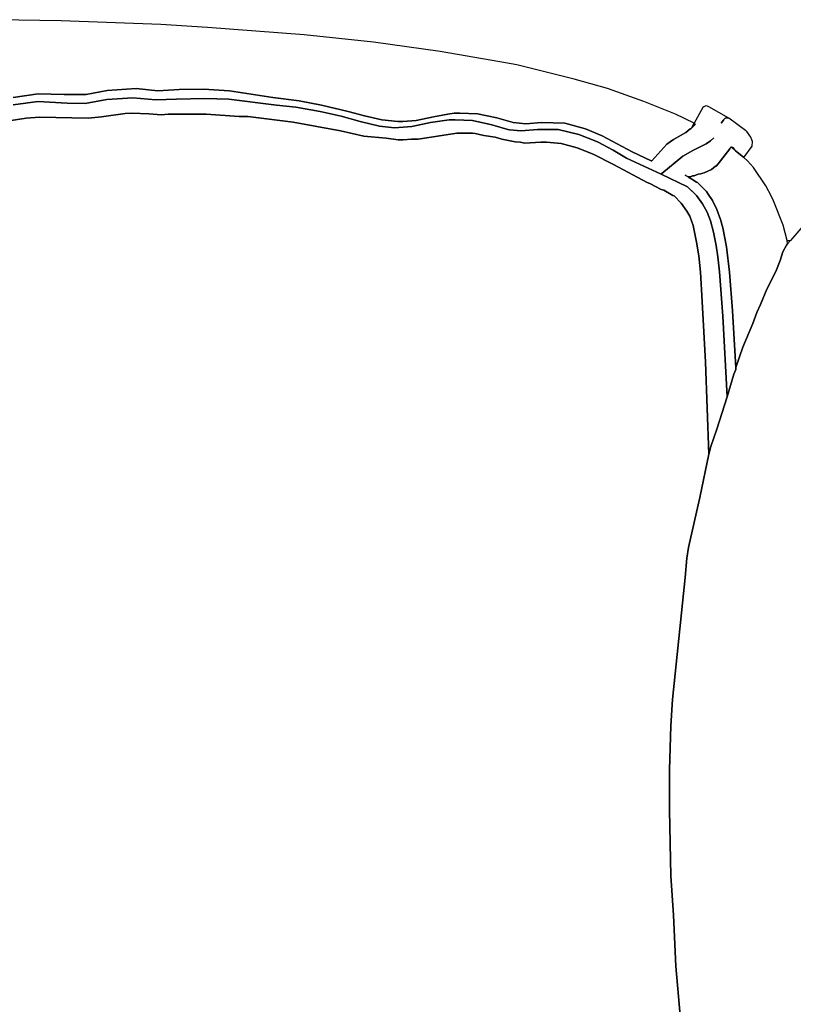
# Model space of a CAD drawing. Units: inches. Extents: x -32.7 to 28.2, y -16.3 to 24.4.
# Drawn here: x -25.6 to -18.6, y 15.5 to 24.4 of the extents above; entities that cross this region are included whole.
import ezdxf

# ---------------------------------------------------------------- set-up
doc = ezdxf.new("R2010")
doc.units = ezdxf.units.IN

msp = doc.modelspace()

# ---------------------------------------------------------------- linework, layer by layer
at = {"color": 7}
for p, q in [((-25.2666, 24.4098, 2.0824), (-26.0094, 24.4193, 2.0824)), ((-24.3604, 24.3756, 2.0824), (-25.2666, 24.4098, 2.0824)), ((-23.9367, 24.349, 2.0824), (-24.3604, 24.3756, 2.0824)), ((-23.059, 24.2825, 2.0824), (-23.9367, 24.349, 2.0824)), ((-22.4264, 24.2141, 2.0824), (-23.059, 24.2825, 2.0824)), ((-21.8223, 24.1287, 2.0824), (-22.4264, 24.2141, 2.0824)), ((-21.2771, 24.0375, 2.0824), (-21.8223, 24.1287, 2.0824)), ((-21.1251, 24.009, 2.0824), (-21.2771, 24.0375, 2.0824)), ((-20.6027, 23.8798, 2.0824), (-21.1251, 24.009, 2.0824)), ((-20.2987, 23.7943, 2.0824), (-20.6027, 23.8798, 2.0824)), ((-25.4755, 23.7449, 2.0824), (-25.7035, 23.7126, 2.0824)), ((-25.7035, 23.7126, 2.0824), (-25.4755, 23.7449, 2.0824)), ((-25.24, 23.7392, 2.0824), (-25.4755, 23.7449, 2.0824)), ((-25.4755, 23.7449, 2.0824), (-25.24, 23.7392, 2.0824)), ((-25.0405, 23.7392, 2.0824), (-25.24, 23.7392, 2.0824)), ((-25.24, 23.7392, 2.0824), (-25.0405, 23.7392, 2.0824)), ((-24.8486, 23.7753, 2.0824), (-25.0405, 23.7392, 2.0824)), ((-25.0405, 23.7392, 2.0824), (-24.8486, 23.7753, 2.0824)), ((-24.5865, 23.7924, 2.0824), (-24.8486, 23.7753, 2.0824)), ((-24.8486, 23.7753, 2.0824), (-24.5865, 23.7924, 2.0824)), ((-24.387, 23.7715, 2.0824), (-24.5865, 23.7924, 2.0824)), ((-24.5865, 23.7924, 2.0824), (-24.387, 23.7715, 2.0824)), ((-24.1932, 23.7829, 2.0824), (-24.387, 23.7715, 2.0824)), ((-24.387, 23.7715, 2.0824), (-24.1932, 23.7829, 2.0824)), ((-23.9728, 23.7886, 2.0824), (-24.1932, 23.7829, 2.0824)), ((-24.1932, 23.7829, 2.0824), (-23.9728, 23.7886, 2.0824)), ((-23.7354, 23.7734, 2.0824), (-23.9728, 23.7886, 2.0824)), ((-23.9728, 23.7886, 2.0824), (-23.7354, 23.7734, 2.0824)), ((-23.3421, 23.7126, 2.0824), (-23.7354, 23.7734, 2.0824)), ((-23.7354, 23.7734, 2.0824), (-23.3421, 23.7126, 2.0824)), ((-19.9682, 23.6746, 2.0824), (-20.2987, 23.7943, 2.0824)), ((-25.7054, 23.6442, 2.0824), (-25.4812, 23.6746, 2.0824)), ((-25.4812, 23.6746, 2.0824), (-25.7054, 23.6442, 2.0824)), ((-25.4812, 23.6746, 2.0824), (-25.2134, 23.6613, 2.0824)), ((-25.2134, 23.6613, 2.0824), (-25.4812, 23.6746, 2.0824)), ((-25.2134, 23.6613, 2.0824), (-25.0481, 23.6575, 2.0824)), ((-25.0481, 23.6575, 2.0824), (-25.2134, 23.6613, 2.0824)), ((-25.0481, 23.6575, 2.0824), (-24.8524, 23.6936, 2.0824)), ((-24.8524, 23.6936, 2.0824), (-25.0481, 23.6575, 2.0824)), ((-24.8524, 23.6936, 2.0824), (-24.6149, 23.7088, 2.0824)), ((-24.6149, 23.7088, 2.0824), (-24.8524, 23.6936, 2.0824)), ((-24.6149, 23.7088, 2.0824), (-24.406, 23.6898, 2.0824)), ((-24.406, 23.6898, 2.0824), (-24.6149, 23.7088, 2.0824)), ((-24.406, 23.6898, 2.0824), (-24.2179, 23.6974, 2.0824)), ((-24.2179, 23.6974, 2.0824), (-24.406, 23.6898, 2.0824)), ((-24.2179, 23.6974, 2.0824), (-23.9614, 23.7031, 2.0824)), ((-23.9614, 23.7031, 2.0824), (-24.2179, 23.6974, 2.0824)), ((-23.9614, 23.7031, 2.0824), (-23.743, 23.6974, 2.0824)), ((-23.743, 23.6974, 2.0824), (-23.9614, 23.7031, 2.0824)), ((-23.743, 23.6974, 2.0824), (-23.3079, 23.6423, 2.0824)), ((-23.3079, 23.6423, 2.0824), (-23.743, 23.6974, 2.0824)), ((-23.1046, 23.6803, 2.0824), (-23.3421, 23.7126, 2.0824)), ((-23.3421, 23.7126, 2.0824), (-23.1046, 23.6803, 2.0824)), ((-22.9014, 23.6423, 2.0824), (-23.1046, 23.6803, 2.0824)), ((-23.1046, 23.6803, 2.0824), (-22.9014, 23.6423, 2.0824)), ((-19.6813, 23.5606, 2.0824), (-19.9682, 23.6746, 2.0824)), ((-24.6852, 23.5663, 2.0824), (-24.9018, 23.536, 2.0824)), ((-24.9018, 23.536, 2.0824), (-24.6852, 23.5663, 2.0824)), ((-24.6244, 23.5682, 2.0824), (-24.6852, 23.5663, 2.0824)), ((-24.6852, 23.5663, 2.0824), (-24.6244, 23.5682, 2.0824)), ((-24.4706, 23.5625, 2.0824), (-24.6244, 23.5682, 2.0824)), ((-24.6244, 23.5682, 2.0824), (-24.4706, 23.5625, 2.0824)), ((-24.3547, 23.553, 2.0824), (-24.4706, 23.5625, 2.0824)), ((-24.4706, 23.5625, 2.0824), (-24.3547, 23.553, 2.0824)), ((-24.2958, 23.5587, 2.0824), (-24.3547, 23.553, 2.0824)), ((-24.3547, 23.553, 2.0824), (-24.2958, 23.5587, 2.0824)), ((-23.9481, 23.5606, 2.0824), (-24.2958, 23.5587, 2.0824)), ((-24.2958, 23.5587, 2.0824), (-23.9481, 23.5606, 2.0824)), ((-23.6499, 23.5398, 2.0824), (-23.9481, 23.5606, 2.0824)), ((-23.9481, 23.5606, 2.0824), (-23.6499, 23.5398, 2.0824)), ((-23.3079, 23.6423, 2.0824), (-23.135, 23.6233, 2.0824)), ((-23.135, 23.6233, 2.0824), (-23.3079, 23.6423, 2.0824)), ((-23.135, 23.6233, 2.0824), (-22.9109, 23.5853, 2.0824)), ((-22.9109, 23.5853, 2.0824), (-23.135, 23.6233, 2.0824)), ((-22.9109, 23.5853, 2.0824), (-22.7228, 23.5417, 2.0824)), ((-22.7228, 23.5417, 2.0824), (-22.9109, 23.5853, 2.0824)), ((-22.6582, 23.5834, 2.0824), (-22.9014, 23.6423, 2.0824)), ((-22.9014, 23.6423, 2.0824), (-22.6582, 23.5834, 2.0824)), ((-22.51, 23.5436, 2.0824), (-22.6582, 23.5834, 2.0824)), ((-22.6582, 23.5834, 2.0824), (-22.51, 23.5436, 2.0824)), ((-21.7501, 23.5587, 2.0824), (-21.8831, 23.536, 2.0824)), ((-21.8831, 23.536, 2.0824), (-21.7501, 23.5587, 2.0824)), ((-21.6931, 23.5682, 2.0824), (-21.7501, 23.5587, 2.0824)), ((-21.7501, 23.5587, 2.0824), (-21.6931, 23.5682, 2.0824)), ((-21.6418, 23.5682, 2.0824), (-21.6931, 23.5682, 2.0824)), ((-21.6931, 23.5682, 2.0824), (-21.6418, 23.5682, 2.0824)), ((-21.4804, 23.5644, 2.0824), (-21.6418, 23.5682, 2.0824)), ((-21.6418, 23.5682, 2.0824), (-21.4804, 23.5644, 2.0824)), ((-21.3056, 23.5265, 2.0824), (-21.4804, 23.5644, 2.0824)), ((-21.4804, 23.5644, 2.0824), (-21.3056, 23.5265, 2.0824)), ((-19.5122, 23.479, 2.0824), (-19.6813, 23.5606, 2.0824)), ((-19.4324, 23.6195, 2.0824), (-19.5122, 23.479, 2.0824)), ((-19.4248, 23.6271, 2.0824), (-19.4324, 23.6195, 2.0824)), ((-19.4058, 23.6347, 2.0824), (-19.4248, 23.6271, 2.0824)), ((-19.3906, 23.6328, 2.0824), (-19.4058, 23.6347, 2.0824)), ((-19.3773, 23.6271, 2.0824), (-19.3906, 23.6328, 2.0824)), ((-19.1969, 23.5246, 2.0824), (-19.3773, 23.6271, 2.0824)), ((-25.5857, 23.5227, 2.0824), (-25.7225, 23.5018, 2.0824)), ((-25.7225, 23.5018, 2.0824), (-25.5857, 23.5227, 2.0824)), ((-25.466, 23.5341, 2.0824), (-25.5857, 23.5227, 2.0824)), ((-25.5857, 23.5227, 2.0824), (-25.466, 23.5341, 2.0824)), ((-25.0234, 23.5246, 2.0824), (-25.466, 23.5341, 2.0824)), ((-25.466, 23.5341, 2.0824), (-25.0234, 23.5246, 2.0824)), ((-24.9018, 23.536, 2.0824), (-25.0234, 23.5246, 2.0824)), ((-25.0234, 23.5246, 2.0824), (-24.9018, 23.536, 2.0824)), ((-23.5701, 23.5379, 2.0824), (-23.6499, 23.5398, 2.0824)), ((-23.6499, 23.5398, 2.0824), (-23.5701, 23.5379, 2.0824)), ((-23.1578, 23.4885, 2.0824), (-23.5701, 23.5379, 2.0824)), ((-23.5701, 23.5379, 2.0824), (-23.1578, 23.4885, 2.0824)), ((-22.7285, 23.4087, 2.0824), (-23.1578, 23.4885, 2.0824)), ((-23.1578, 23.4885, 2.0824), (-22.7285, 23.4087, 2.0824)), ((-22.7228, 23.5417, 2.0824), (-22.548, 23.4923, 2.0824)), ((-22.548, 23.4923, 2.0824), (-22.7228, 23.5417, 2.0824)), ((-22.548, 23.4923, 2.0824), (-22.3732, 23.4505, 2.0824)), ((-22.3732, 23.4505, 2.0824), (-22.548, 23.4923, 2.0824)), ((-22.3523, 23.5094, 2.0824), (-22.51, 23.5436, 2.0824)), ((-22.51, 23.5436, 2.0824), (-22.3523, 23.5094, 2.0824)), ((-22.2061, 23.4942, 2.0824), (-22.3523, 23.5094, 2.0824)), ((-22.3523, 23.5094, 2.0824), (-22.2061, 23.4942, 2.0824)), ((-22.1605, 23.4942, 2.0824), (-22.2061, 23.4942, 2.0824)), ((-22.2061, 23.4942, 2.0824), (-22.1605, 23.4942, 2.0824)), ((-22.0389, 23.5018, 2.0824), (-22.1605, 23.4942, 2.0824)), ((-22.1605, 23.4942, 2.0824), (-22.0389, 23.5018, 2.0824)), ((-22.0788, 23.4467, 2.0824), (-21.9097, 23.4828, 2.0824)), ((-21.9097, 23.4828, 2.0824), (-22.0788, 23.4467, 2.0824)), ((-21.8831, 23.536, 2.0824), (-22.0389, 23.5018, 2.0824)), ((-22.0389, 23.5018, 2.0824), (-21.8831, 23.536, 2.0824)), ((-21.9097, 23.4828, 2.0824), (-21.7406, 23.5094, 2.0824)), ((-21.7406, 23.5094, 2.0824), (-21.9097, 23.4828, 2.0824)), ((-21.7406, 23.5094, 2.0824), (-21.6836, 23.5094, 2.0824)), ((-21.6836, 23.5094, 2.0824), (-21.7406, 23.5094, 2.0824)), ((-21.6836, 23.5094, 2.0824), (-21.5278, 23.5037, 2.0824)), ((-21.5278, 23.5037, 2.0824), (-21.6836, 23.5094, 2.0824)), ((-21.5278, 23.5037, 2.0824), (-21.3512, 23.4619, 2.0824)), ((-21.3512, 23.4619, 2.0824), (-21.5278, 23.5037, 2.0824)), ((-21.1574, 23.4847, 2.0824), (-21.3056, 23.5265, 2.0824)), ((-21.3056, 23.5265, 2.0824), (-21.1574, 23.4847, 2.0824)), ((-21.0434, 23.4733, 2.0824), (-21.1574, 23.4847, 2.0824)), ((-21.1574, 23.4847, 2.0824), (-21.0434, 23.4733, 2.0824)), ((-20.899, 23.4847, 2.0824), (-21.0434, 23.4733, 2.0824)), ((-21.0434, 23.4733, 2.0824), (-20.899, 23.4847, 2.0824)), ((-20.6882, 23.4771, 2.0824), (-20.899, 23.4847, 2.0824)), ((-20.899, 23.4847, 2.0824), (-20.6882, 23.4771, 2.0824)), ((-20.5001, 23.4277, 2.0824), (-20.6882, 23.4771, 2.0824)), ((-20.6882, 23.4771, 2.0824), (-20.5001, 23.4277, 2.0824)), ((-19.5122, 23.479, 2.0824), (-19.5369, 23.4334, 2.0824)), ((-19.5369, 23.4334, 2.0824), (-19.5122, 23.479, 2.0824)), ((-19.5046, 23.4638, 2.0824), (-19.5008, 23.4714, 2.0824)), ((-19.5008, 23.4714, 2.0824), (-19.5046, 23.4638, 2.0824)), ((-19.2443, 23.5056, 2.0824), (-19.2652, 23.479, 2.0824)), ((-19.2652, 23.479, 2.0824), (-19.2443, 23.5056, 2.0824)), ((-19.2292, 23.5227, 2.0824), (-19.2443, 23.5094, 2.0824)), ((-19.2443, 23.5094, 2.0824), (-19.2292, 23.5227, 2.0824)), ((-19.2443, 23.5094, 2.0824), (-19.2443, 23.5056, 2.0824)), ((-19.2443, 23.5056, 2.0824), (-19.2443, 23.5094, 2.0824)), ((-19.2197, 23.5265, 2.0824), (-19.2292, 23.5227, 2.0824)), ((-19.2292, 23.5227, 2.0824), (-19.2197, 23.5265, 2.0824)), ((-19.1969, 23.5246, 2.0824), (-19.2197, 23.5265, 2.0824)), ((-19.2197, 23.5265, 2.0824), (-19.1969, 23.5246, 2.0824)), ((-19.0449, 23.4106, 2.0824), (-19.1969, 23.5246, 2.0824)), ((-22.5138, 23.3593, 2.0824), (-22.7285, 23.4087, 2.0824)), ((-22.7285, 23.4087, 2.0824), (-22.5138, 23.3593, 2.0824)), ((-22.3732, 23.4505, 2.0824), (-22.2365, 23.4372, 2.0824)), ((-22.2365, 23.4372, 2.0824), (-22.3732, 23.4505, 2.0824)), ((-22.2365, 23.4372, 2.0824), (-22.0788, 23.4467, 2.0824)), ((-22.0788, 23.4467, 2.0824), (-22.2365, 23.4372, 2.0824)), ((-21.6703, 23.3859, 2.0824), (-22.0199, 23.3327, 2.0824)), ((-22.0199, 23.3327, 2.0824), (-21.6703, 23.3859, 2.0824)), ((-21.526, 23.3859, 2.0824), (-21.6703, 23.3859, 2.0824)), ((-21.6703, 23.3859, 2.0824), (-21.526, 23.3859, 2.0824)), ((-21.5032, 23.384, 2.0824), (-21.526, 23.3859, 2.0824)), ((-21.526, 23.3859, 2.0824), (-21.5032, 23.384, 2.0824)), ((-21.4234, 23.3669, 2.0824), (-21.5032, 23.384, 2.0824)), ((-21.5032, 23.384, 2.0824), (-21.4234, 23.3669, 2.0824)), ((-21.3512, 23.4619, 2.0824), (-21.2068, 23.4201, 2.0824)), ((-21.2068, 23.4201, 2.0824), (-21.3512, 23.4619, 2.0824)), ((-21.2068, 23.4201, 2.0824), (-21.1916, 23.4182, 2.0824)), ((-21.1916, 23.4182, 2.0824), (-21.2068, 23.4201, 2.0824)), ((-21.1916, 23.4182, 2.0824), (-21.0833, 23.4087, 2.0824)), ((-21.0833, 23.4087, 2.0824), (-21.1916, 23.4182, 2.0824)), ((-21.0833, 23.4087, 2.0824), (-20.937, 23.422, 2.0824)), ((-20.937, 23.422, 2.0824), (-21.0833, 23.4087, 2.0824)), ((-20.937, 23.422, 2.0824), (-20.749, 23.4201, 2.0824)), ((-20.749, 23.4201, 2.0824), (-20.937, 23.422, 2.0824)), ((-20.749, 23.4201, 2.0824), (-20.559, 23.3764, 2.0824)), ((-20.559, 23.3764, 2.0824), (-20.749, 23.4201, 2.0824)), ((-20.559, 23.3764, 2.0824), (-20.3918, 23.308, 2.0824)), ((-20.3918, 23.308, 2.0824), (-20.559, 23.3764, 2.0824)), ((-20.3481, 23.3631, 2.0824), (-20.5001, 23.4277, 2.0824)), ((-20.5001, 23.4277, 2.0824), (-20.3481, 23.3631, 2.0824)), ((-19.5882, 23.3935, 2.0824), (-19.6984, 23.3289, 2.0824)), ((-19.6984, 23.3289, 2.0824), (-19.5882, 23.3935, 2.0824)), ((-19.5464, 23.4258, 2.0824), (-19.5882, 23.3935, 2.0824)), ((-19.5882, 23.3935, 2.0824), (-19.5464, 23.4258, 2.0824)), ((-19.5426, 23.4258, 2.0824), (-19.5464, 23.4258, 2.0824)), ((-19.5464, 23.4258, 2.0824), (-19.5426, 23.4258, 2.0824)), ((-19.5369, 23.4334, 2.0824), (-19.5426, 23.4258, 2.0824)), ((-19.5426, 23.4258, 2.0824), (-19.5369, 23.4334, 2.0824)), ((-19.5369, 23.4334, 2.0824), (-19.5046, 23.4638, 2.0824)), ((-19.5046, 23.4638, 2.0824), (-19.5369, 23.4334, 2.0824)), ((-19.0411, 23.4106, 2.0824), (-19.0449, 23.4106, 2.0824)), ((-19.0316, 23.4011, 2.0824), (-19.0411, 23.4106, 2.0824)), ((-18.9974, 23.3498, 2.0824), (-19.0316, 23.4011, 2.0824)), ((-22.3124, 23.3422, 2.0824), (-22.5138, 23.3593, 2.0824)), ((-22.5138, 23.3593, 2.0824), (-22.3124, 23.3422, 2.0824)), ((-22.2023, 23.327, 2.0824), (-22.3124, 23.3422, 2.0824)), ((-22.3124, 23.3422, 2.0824), (-22.2023, 23.327, 2.0824)), ((-22.1586, 23.327, 2.0824), (-22.2023, 23.327, 2.0824)), ((-22.2023, 23.327, 2.0824), (-22.1586, 23.327, 2.0824)), ((-22.0826, 23.3327, 2.0824), (-22.1586, 23.327, 2.0824)), ((-22.1586, 23.327, 2.0824), (-22.0826, 23.3327, 2.0824)), ((-22.0199, 23.3327, 2.0824), (-22.0826, 23.3327, 2.0824)), ((-22.0826, 23.3327, 2.0824), (-22.0199, 23.3327, 2.0824)), ((-21.3208, 23.3498, 2.0824), (-21.4234, 23.3669, 2.0824)), ((-21.4234, 23.3669, 2.0824), (-21.3208, 23.3498, 2.0824)), ((-21.26, 23.3327, 2.0824), (-21.3208, 23.3498, 2.0824)), ((-21.3208, 23.3498, 2.0824), (-21.26, 23.3327, 2.0824)), ((-21.1403, 23.308, 2.0824), (-21.26, 23.3327, 2.0824)), ((-21.26, 23.3327, 2.0824), (-21.1403, 23.308, 2.0824)), ((-21.0947, 23.3042, 2.0824), (-21.1403, 23.308, 2.0824)), ((-21.1403, 23.308, 2.0824), (-21.0947, 23.3042, 2.0824)), ((-21.051, 23.2966, 2.0824), (-21.0947, 23.3042, 2.0824)), ((-21.0947, 23.3042, 2.0824), (-21.051, 23.2966, 2.0824)), ((-20.9047, 23.3042, 2.0824), (-21.051, 23.2966, 2.0824)), ((-21.051, 23.2966, 2.0824), (-20.9047, 23.3042, 2.0824)), ((-20.8534, 23.3042, 2.0824), (-20.9047, 23.3042, 2.0824)), ((-20.9047, 23.3042, 2.0824), (-20.8534, 23.3042, 2.0824)), ((-20.7205, 23.2928, 2.0824), (-20.8534, 23.3042, 2.0824)), ((-20.8534, 23.3042, 2.0824), (-20.7205, 23.2928, 2.0824)), ((-20.5742, 23.2548, 2.0824), (-20.7205, 23.2928, 2.0824)), ((-20.7205, 23.2928, 2.0824), (-20.5742, 23.2548, 2.0824)), ((-20.3918, 23.308, 2.0824), (-20.2474, 23.232, 2.0824)), ((-20.2474, 23.232, 2.0824), (-20.3918, 23.308, 2.0824)), ((-20.0745, 23.2187, 2.0824), (-20.3481, 23.3631, 2.0824)), ((-20.3481, 23.3631, 2.0824), (-20.0745, 23.2187, 2.0824)), ((-19.7592, 23.2871, 2.0824), (-19.896, 23.137, 2.0824)), ((-19.896, 23.137, 2.0824), (-19.7592, 23.2871, 2.0824)), ((-19.6984, 23.3289, 2.0824), (-19.7592, 23.2871, 2.0824)), ((-19.7592, 23.2871, 2.0824), (-19.6984, 23.3289, 2.0824)), ((-19.5236, 23.2301, 2.0824), (-19.402, 23.2909, 2.0824)), ((-19.402, 23.2909, 2.0824), (-19.5236, 23.2301, 2.0824)), ((-19.402, 23.2909, 2.0824), (-19.3621, 23.3175, 2.0824)), ((-19.3621, 23.3175, 2.0824), (-19.402, 23.2909, 2.0824)), ((-19.3621, 23.3175, 2.0824), (-19.3336, 23.3441, 2.0824)), ((-19.3336, 23.3441, 2.0824), (-19.3621, 23.3175, 2.0824)), ((-18.986, 23.3251, 2.0824), (-18.9974, 23.3498, 2.0824)), ((-18.9822, 23.3099, 2.0824), (-18.986, 23.3251, 2.0824)), ((-18.9841, 23.27, 2.0824), (-18.9822, 23.3099, 2.0824)), ((-20.4298, 23.1959, 2.0824), (-20.5742, 23.2548, 2.0824)), ((-20.5742, 23.2548, 2.0824), (-20.4298, 23.1959, 2.0824)), ((-20.2436, 23.1028, 2.0824), (-20.4298, 23.1959, 2.0824)), ((-20.4298, 23.1959, 2.0824), (-20.2436, 23.1028, 2.0824)), ((-20.2474, 23.232, 2.0824), (-20.1277, 23.1598, 2.0824)), ((-20.1277, 23.1598, 2.0824), (-20.2474, 23.232, 2.0824)), ((-19.9017, 23.137, 2.0824), (-20.0745, 23.2187, 2.0824)), ((-20.0745, 23.2187, 2.0824), (-19.9017, 23.137, 2.0824)), ((-19.6148, 23.1788, 2.0824), (-19.5236, 23.2301, 2.0824)), ((-19.5236, 23.2301, 2.0824), (-19.6148, 23.1788, 2.0824)), ((-19.2918, 23.1085, 2.0824), (-19.1855, 23.2453, 2.0824)), ((-19.1855, 23.2453, 2.0824), (-19.2918, 23.1085, 2.0824)), ((-19.1855, 23.2453, 2.0824), (-19.1798, 23.2567, 2.0824)), ((-19.1798, 23.2567, 2.0824), (-19.1855, 23.2453, 2.0824)), ((-19.1798, 23.2567, 2.0824), (-19.1741, 23.2605, 2.0824)), ((-19.1741, 23.2605, 2.0824), (-19.1798, 23.2567, 2.0824)), ((-19.1741, 23.2605, 2.0824), (-19.1703, 23.2624, 2.0824)), ((-19.157, 23.2434, 2.0824), (-19.1741, 23.2605, 2.0824)), ((-19.1703, 23.2624, 2.0824), (-19.1589, 23.2567, 2.0824)), ((-19.1589, 23.2567, 2.0824), (-19.1437, 23.2396, 2.0824)), ((-19.1418, 23.2339, 2.0824), (-19.157, 23.2434, 2.0824)), ((-19.1437, 23.2396, 2.0824), (-19.1418, 23.2339, 2.0824)), ((-19.1418, 23.2339, 2.0824), (-19.1361, 23.2263, 2.0824)), ((-19.1361, 23.2263, 2.0824), (-19.1418, 23.2339, 2.0824)), ((-19.1361, 23.2263, 2.0824), (-19.0639, 23.1674, 2.0824)), ((-19.0639, 23.1674, 2.0824), (-19.1361, 23.2263, 2.0824)), ((-19.0582, 23.1655, 2.0824), (-18.9841, 23.27, 2.0824)), ((-20.1277, 23.1598, 2.0824), (-19.8124, 23.0135, 2.0824)), ((-19.8124, 23.0135, 2.0824), (-20.1277, 23.1598, 2.0824)), ((-19.896, 23.137, 2.0824), (-19.9017, 23.137, 2.0824)), ((-19.9017, 23.137, 2.0824), (-19.896, 23.137, 2.0824)), ((-19.8067, 23.0192, 2.0824), (-19.6148, 23.1788, 2.0824)), ((-19.6148, 23.1788, 2.0824), (-19.8067, 23.0192, 2.0824)), ((-19.3127, 23.0876, 2.0824), (-19.2918, 23.1085, 2.0824)), ((-19.2918, 23.1085, 2.0824), (-19.3127, 23.0876, 2.0824)), ((-19.0639, 23.1674, 2.0824), (-19.0582, 23.1655, 2.0824)), ((-19.0582, 23.1655, 2.0824), (-19.0639, 23.1674, 2.0824)), ((-19.0259, 23.1351, 2.0824), (-19.0582, 23.1655, 2.0824)), ((-18.9727, 23.0762, 2.0824), (-19.0259, 23.1351, 2.0824)), ((-19.9378, 22.9375, 2.0824), (-20.2436, 23.1028, 2.0824)), ((-20.2436, 23.1028, 2.0824), (-19.9378, 22.9375, 2.0824)), ((-19.8124, 23.0135, 2.0824), (-19.8105, 23.0192, 2.0824)), ((-19.8105, 23.0192, 2.0824), (-19.8124, 23.0135, 2.0824)), ((-19.8105, 23.0192, 2.0824), (-19.8067, 23.0192, 2.0824)), ((-19.8067, 23.0192, 2.0824), (-19.8105, 23.0192, 2.0824)), ((-19.4742, 23.0154, 2.0824), (-19.4552, 23.0173, 2.0824)), ((-19.4552, 23.0173, 2.0824), (-19.4742, 23.0154, 2.0824)), ((-19.4552, 23.0173, 2.0824), (-19.4191, 23.0268, 2.0824)), ((-19.4191, 23.0268, 2.0824), (-19.4552, 23.0173, 2.0824)), ((-19.4191, 23.0268, 2.0824), (-19.3526, 23.0572, 2.0824)), ((-19.3526, 23.0572, 2.0824), (-19.4191, 23.0268, 2.0824)), ((-19.3526, 23.0572, 2.0824), (-19.3165, 23.0876, 2.0824)), ((-19.3165, 23.0876, 2.0824), (-19.3526, 23.0572, 2.0824)), ((-19.3165, 23.0876, 2.0824), (-19.3127, 23.0876, 2.0824)), ((-19.3127, 23.0876, 2.0824), (-19.3165, 23.0876, 2.0824)), ((-18.8587, 22.909, 2.0824), (-18.9727, 23.0762, 2.0824)), ((-19.9131, 22.9299, 2.0824), (-19.9378, 22.9375, 2.0824)), ((-19.9378, 22.9375, 2.0824), (-19.9131, 22.9299, 2.0824)), ((-19.8105, 22.8749, 2.0824), (-19.9131, 22.9299, 2.0824)), ((-19.9131, 22.9299, 2.0824), (-19.8105, 22.8749, 2.0824)), ((-19.8124, 23.0135, 2.0824), (-19.573, 22.8977, 2.0824)), ((-19.573, 22.8977, 2.0824), (-19.8124, 23.0135, 2.0824)), ((-19.573, 22.9926, 2.0824), (-19.5939, 23.0059, 2.0824)), ((-19.5939, 23.0059, 2.0824), (-19.573, 22.9926, 2.0824)), ((-19.5654, 22.9907, 2.0824), (-19.573, 22.9926, 2.0824)), ((-19.573, 22.9926, 2.0824), (-19.5654, 22.9907, 2.0824)), ((-19.5654, 22.9907, 2.0824), (-19.5388, 22.9945, 2.0824)), ((-19.5388, 22.9945, 2.0824), (-19.5654, 22.9907, 2.0824)), ((-19.5635, 22.9869, 2.0824), (-19.5654, 22.9907, 2.0824)), ((-19.5654, 22.9907, 2.0824), (-19.5635, 22.9869, 2.0824)), ((-19.5331, 22.9679, 2.0824), (-19.5635, 22.9869, 2.0824)), ((-19.5635, 22.9869, 2.0824), (-19.5331, 22.9679, 2.0824)), ((-19.5388, 22.9945, 2.0824), (-19.5255, 23.0002, 2.0824)), ((-19.5255, 23.0002, 2.0824), (-19.5388, 22.9945, 2.0824)), ((-19.4894, 22.9413, 2.0824), (-19.5331, 22.9679, 2.0824)), ((-19.5331, 22.9679, 2.0824), (-19.4894, 22.9413, 2.0824)), ((-19.5255, 23.0002, 2.0824), (-19.5122, 23.0002, 2.0824)), ((-19.5122, 23.0002, 2.0824), (-19.5255, 23.0002, 2.0824)), ((-19.5122, 23.0002, 2.0824), (-19.4742, 23.0154, 2.0824)), ((-19.4742, 23.0154, 2.0824), (-19.5122, 23.0002, 2.0824)), ((-19.4818, 22.9394, 2.0824), (-19.4894, 22.9413, 2.0824)), ((-19.4894, 22.9413, 2.0824), (-19.4818, 22.9394, 2.0824)), ((-19.4001, 22.8559, 2.0824), (-19.4818, 22.9394, 2.0824)), ((-19.4818, 22.9394, 2.0824), (-19.4001, 22.8559, 2.0824)), ((-19.7877, 22.8673, 2.0824), (-19.8105, 22.8749, 2.0824)), ((-19.8105, 22.8749, 2.0824), (-19.7877, 22.8673, 2.0824)), ((-19.7041, 22.8198, 2.0824), (-19.7877, 22.8673, 2.0824)), ((-19.7877, 22.8673, 2.0824), (-19.7041, 22.8198, 2.0824)), ((-19.573, 22.8977, 2.0824), (-19.5369, 22.8616, 2.0824)), ((-19.5369, 22.8616, 2.0824), (-19.573, 22.8977, 2.0824)), ((-19.5369, 22.8616, 2.0824), (-19.5331, 22.8616, 2.0824)), ((-19.5331, 22.8616, 2.0824), (-19.5369, 22.8616, 2.0824)), ((-19.5331, 22.8616, 2.0824), (-19.4913, 22.8198, 2.0824)), ((-19.4913, 22.8198, 2.0824), (-19.5331, 22.8616, 2.0824)), ((-19.383, 22.8312, 2.0824), (-19.4001, 22.8559, 2.0824)), ((-19.4001, 22.8559, 2.0824), (-19.383, 22.8312, 2.0824)), ((-18.8074, 22.8103, 2.0824), (-18.8587, 22.909, 2.0824)), ((-19.6927, 22.816, 2.0824), (-19.7041, 22.8198, 2.0824)), ((-19.7041, 22.8198, 2.0824), (-19.6927, 22.816, 2.0824)), ((-19.6281, 22.7514, 2.0824), (-19.6927, 22.816, 2.0824)), ((-19.6927, 22.816, 2.0824), (-19.6281, 22.7514, 2.0824)), ((-19.5768, 22.6773, 2.0824), (-19.6281, 22.7514, 2.0824)), ((-19.6281, 22.7514, 2.0824), (-19.5768, 22.6773, 2.0824)), ((-19.4913, 22.8198, 2.0824), (-19.4362, 22.7457, 2.0824)), ((-19.4362, 22.7457, 2.0824), (-19.4913, 22.8198, 2.0824)), ((-19.345, 22.7742, 2.0824), (-19.383, 22.8312, 2.0824)), ((-19.383, 22.8312, 2.0824), (-19.345, 22.7742, 2.0824)), ((-19.3051, 22.6925, 2.0824), (-19.345, 22.7742, 2.0824)), ((-19.345, 22.7742, 2.0824), (-19.3051, 22.6925, 2.0824)), ((-18.7884, 22.7723, 2.0824), (-18.8074, 22.8103, 2.0824)), ((-18.7029, 22.55, 2.0824), (-18.7884, 22.7723, 2.0824)), ((-19.5521, 22.6336, 2.0824), (-19.5768, 22.6773, 2.0824)), ((-19.5768, 22.6773, 2.0824), (-19.5521, 22.6336, 2.0824)), ((-19.4362, 22.7457, 2.0824), (-19.3944, 22.6678, 2.0824)), ((-19.3944, 22.6678, 2.0824), (-19.4362, 22.7457, 2.0824)), ((-19.3944, 22.6678, 2.0824), (-19.364, 22.5899, 2.0824)), ((-19.364, 22.5899, 2.0824), (-19.3944, 22.6678, 2.0824)), ((-19.2728, 22.6032, 2.0824), (-19.3051, 22.6925, 2.0824)), ((-19.3051, 22.6925, 2.0824), (-19.2728, 22.6032, 2.0824)), ((-19.5217, 22.5462, 2.0824), (-19.5521, 22.6336, 2.0824)), ((-19.5521, 22.6336, 2.0824), (-19.5217, 22.5462, 2.0824)), ((-19.364, 22.5899, 2.0824), (-19.3355, 22.4873, 2.0824)), ((-19.3355, 22.4873, 2.0824), (-19.364, 22.5899, 2.0824)), ((-19.2519, 22.5272, 2.0824), (-19.2728, 22.6032, 2.0824)), ((-19.2728, 22.6032, 2.0824), (-19.2519, 22.5272, 2.0824)), ((-18.4825, 22.588, 2.0824), (-18.6364, 22.4094, 2.0824)), ((-19.4913, 22.3961, 2.0824), (-19.5217, 22.5462, 2.0824)), ((-19.5217, 22.5462, 2.0824), (-19.4913, 22.3961, 2.0824)), ((-19.3355, 22.4873, 2.0824), (-19.3108, 22.3657, 2.0824)), ((-19.3108, 22.3657, 2.0824), (-19.3355, 22.4873, 2.0824)), ((-19.2178, 22.3543, 2.0824), (-19.2519, 22.5272, 2.0824)), ((-19.2519, 22.5272, 2.0824), (-19.2178, 22.3543, 2.0824)), ((-18.6668, 22.4094, 2.0824), (-18.7029, 22.55, 2.0824)), ((-19.4704, 22.2726, 2.0824), (-19.4913, 22.3961, 2.0824)), ((-19.4913, 22.3961, 2.0824), (-19.4704, 22.2726, 2.0824)), ((-18.6611, 22.3809, 2.0824), (-18.6668, 22.4094, 2.0824)), ((-18.6611, 22.3809, 2.0824), (-18.6668, 22.4094, 2.0824)), ((-18.6668, 22.4094, 2.0824), (-18.6364, 22.4094, 2.0824)), ((-18.6364, 22.4094, 2.0824), (-18.6611, 22.3809, 2.0824)), ((-18.6364, 22.4094, 2.0824), (-18.6611, 22.3809, 2.0824)), ((-19.3108, 22.3657, 2.0824), (-19.2956, 22.2631, 2.0824)), ((-19.2956, 22.2631, 2.0824), (-19.3108, 22.3657, 2.0824)), ((-19.1893, 22.1226, 2.0824), (-19.2178, 22.3543, 2.0824)), ((-19.2178, 22.3543, 2.0824), (-19.1893, 22.1226, 2.0824)), ((-18.7048, 22.3068, 2.0824), (-18.7295, 22.229, 2.0824)), ((-18.7295, 22.229, 2.0824), (-18.7048, 22.3068, 2.0824)), ((-18.6706, 22.3695, 2.0824), (-18.7048, 22.3068, 2.0824)), ((-18.7048, 22.3068, 2.0824), (-18.6706, 22.3695, 2.0824)), ((-18.6611, 22.3809, 2.0824), (-18.6706, 22.3695, 2.0824)), ((-18.6706, 22.3695, 2.0824), (-18.6611, 22.3809, 2.0824)), ((-19.4552, 22.1226, 2.0824), (-19.4704, 22.2726, 2.0824)), ((-19.4704, 22.2726, 2.0824), (-19.4552, 22.1226, 2.0824)), ((-19.2956, 22.2631, 2.0824), (-19.2804, 22.1245, 2.0824)), ((-19.2804, 22.1245, 2.0824), (-19.2956, 22.2631, 2.0824)), ((-18.7295, 22.229, 2.0824), (-18.7694, 22.1283, 2.0824)), ((-18.7694, 22.1283, 2.0824), (-18.7295, 22.229, 2.0824)), ((-19.4381, 21.8566, 2.0824), (-19.4552, 22.1226, 2.0824)), ((-19.4552, 22.1226, 2.0824), (-19.4381, 21.8566, 2.0824)), ((-19.2804, 22.1245, 2.0824), (-19.2519, 21.7236, 2.0824)), ((-19.2519, 21.7236, 2.0824), (-19.2804, 22.1245, 2.0824)), ((-19.1627, 21.7711, 2.0824), (-19.1893, 22.1226, 2.0824)), ((-19.1893, 22.1226, 2.0824), (-19.1627, 21.7711, 2.0824)), ((-18.7694, 22.1283, 2.0824), (-18.8511, 21.9687, 2.0824)), ((-18.8511, 21.9687, 2.0824), (-18.7694, 22.1283, 2.0824)), ((-18.8511, 21.9687, 2.0824), (-18.9081, 21.8281, 2.0824)), ((-18.9081, 21.8281, 2.0824), (-18.8511, 21.9687, 2.0824)), ((-19.4096, 21.3057, 2.0824), (-19.4381, 21.8566, 2.0824)), ((-19.4381, 21.8566, 2.0824), (-19.4096, 21.3057, 2.0824)), ((-19.1323, 21.2563, 2.0824), (-19.1627, 21.7711, 2.0824)), ((-19.1627, 21.7711, 2.0824), (-19.1323, 21.2563, 2.0824)), ((-18.9081, 21.8281, 2.0824), (-18.9423, 21.7559, 2.0824)), ((-18.9423, 21.7559, 2.0824), (-18.9081, 21.8281, 2.0824)), ((-19.2519, 21.7236, 2.0824), (-19.2121, 20.9884, 2.0824)), ((-19.2121, 20.9884, 2.0824), (-19.2519, 21.7236, 2.0824)), ((-18.9423, 21.7559, 2.0824), (-18.9784, 21.6552, 2.0824)), ((-18.9784, 21.6552, 2.0824), (-18.9423, 21.7559, 2.0824)), ((-18.9784, 21.6552, 2.0824), (-19.0677, 21.4406, 2.0824)), ((-19.0677, 21.4406, 2.0824), (-18.9784, 21.6552, 2.0824)), ((-19.0677, 21.4406, 2.0824), (-19.1323, 21.2563, 2.0824)), ((-19.1323, 21.2563, 2.0824), (-19.0677, 21.4406, 2.0824)), ((-19.3773, 20.4679, 2.0824), (-19.4096, 21.3057, 2.0824)), ((-19.4096, 21.3057, 2.0824), (-19.3773, 20.4679, 2.0824)), ((-19.1494, 21.1936, 2.0824), (-19.1323, 21.2373, 2.0824)), ((-19.1323, 21.2373, 2.0824), (-19.1494, 21.1936, 2.0824)), ((-19.1323, 21.2373, 2.0824), (-19.1323, 21.2563, 2.0824)), ((-19.1323, 21.2563, 2.0824), (-19.1323, 21.2373, 2.0824)), ((-19.2121, 20.9884, 2.0824), (-19.1494, 21.1936, 2.0824)), ((-19.1494, 21.1936, 2.0824), (-19.2121, 20.9884, 2.0824)), ((-19.3051, 20.694, 2.0824), (-19.2121, 20.9884, 2.0824)), ((-19.2121, 20.9884, 2.0824), (-19.3051, 20.694, 2.0824)), ((-19.3602, 20.5363, 2.0824), (-19.3051, 20.694, 2.0824)), ((-19.3051, 20.694, 2.0824), (-19.3602, 20.5363, 2.0824)), ((-19.3773, 20.4679, 2.0824), (-19.3602, 20.5363, 2.0824)), ((-19.3602, 20.5363, 2.0824), (-19.3773, 20.4679, 2.0824)), ((-19.4609, 20.0728, 2.0824), (-19.3773, 20.4679, 2.0824)), ((-19.3773, 20.4679, 2.0824), (-19.4609, 20.0728, 2.0824)), ((-19.5616, 19.6188, 2.0824), (-19.4609, 20.0728, 2.0824)), ((-19.4609, 20.0728, 2.0824), (-19.5616, 19.6188, 2.0824)), ((-19.5768, 19.52, 2.0824), (-19.5616, 19.6188, 2.0824)), ((-19.5616, 19.6188, 2.0824), (-19.5768, 19.52, 2.0824)), ((-19.592, 19.3452, 2.0824), (-19.5768, 19.52, 2.0824)), ((-19.5768, 19.52, 2.0824), (-19.592, 19.3452, 2.0824)), ((-19.7079, 18.2358, 2.0824), (-19.592, 19.3452, 2.0824)), ((-19.592, 19.3452, 2.0824), (-19.7079, 18.2358, 2.0824)), ((-19.725, 17.9964, 2.0824), (-19.7079, 18.2358, 2.0824)), ((-19.7079, 18.2358, 2.0824), (-19.725, 17.9964, 2.0824)), ((-19.7288, 17.795, 2.0824), (-19.725, 17.9964, 2.0824)), ((-19.725, 17.9964, 2.0824), (-19.7288, 17.795, 2.0824)), ((-19.7364, 17.5956, 2.0824), (-19.7288, 17.795, 2.0824)), ((-19.7288, 17.795, 2.0824), (-19.7364, 17.5956, 2.0824)), ((-19.7364, 17.2289, 2.0824), (-19.7364, 17.5956, 2.0824)), ((-19.7364, 17.5956, 2.0824), (-19.7364, 17.2289, 2.0824)), ((-19.7231, 16.6305, 2.0824), (-19.7364, 17.2289, 2.0824)), ((-19.7364, 17.2289, 2.0824), (-19.7231, 16.6305, 2.0824)), ((-19.7003, 16.2753, 2.0824), (-19.7231, 16.6305, 2.0824)), ((-19.7231, 16.6305, 2.0824), (-19.7003, 16.2753, 2.0824)), ((-19.6775, 15.8098, 2.0824), (-19.7003, 16.2753, 2.0824)), ((-19.7003, 16.2753, 2.0824), (-19.6775, 15.8098, 2.0824)), ((-19.611, 15.0462, 2.0824), (-19.6775, 15.8098, 2.0824)), ((-19.6775, 15.8098, 2.0824), (-19.611, 15.0462, 2.0824))]:
    msp.add_line(p, q, dxfattribs=at)

doc.saveas('drawing.dxf')
